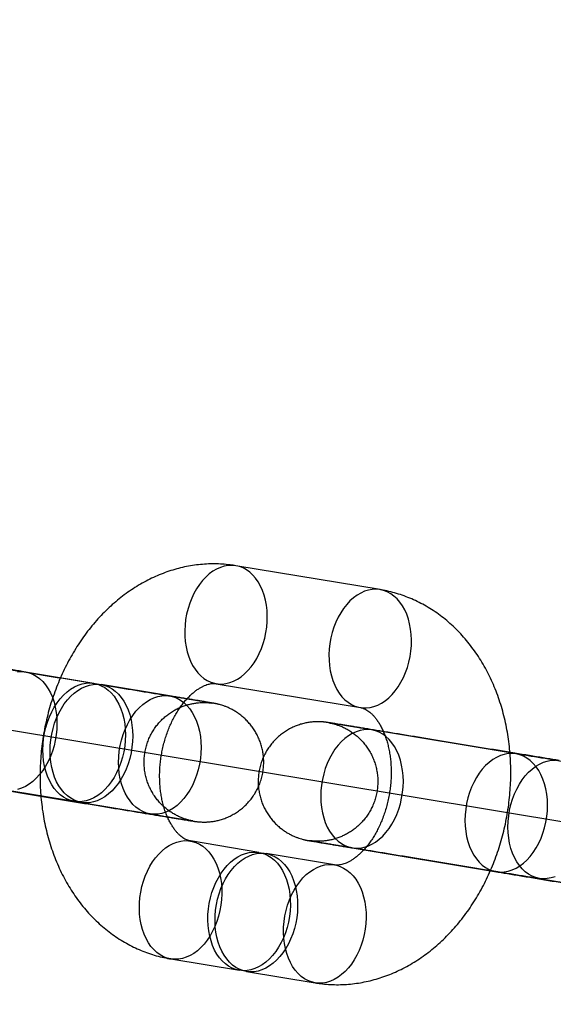
# Model space of a CAD drawing. Units: millimetres. Extents: x -1597 to 13450, y 510 to 47469.
# Drawn here: x 2738 to 2764, y 21213 to 21262 of the extents above; entities that cross this region are included whole.
import ezdxf

# ---------------------------------------------------------------- set-up
doc = ezdxf.new("R2010")
doc.units = ezdxf.units.MM

msp = doc.modelspace()

# ---------------------------------------------------------------- linework, layer by layer
at = {"color": 7, "linetype": 'Continuous'}
msp.add_line((3536.212, 21094.235), (2522.138, 21262.49), dxfattribs=at)
at = {"color": 7, "linetype": 'Continuous', "lineweight": 25}
for p, q in [((2755.607, 21233.89), (2748.373, 21235.09)), ((2741.259, 21229.186), (2737.823, 21229.756)), ((2747.391, 21229.171), (2754.625, 21227.971)), ((2745.056, 21228.556), (2741.62, 21229.126)), ((2762.43, 21225.651), (2755.196, 21226.851)), ((2736.841, 21223.837), (2740.277, 21223.267)), ((2740.638, 21223.207), (2744.074, 21222.637)), ((2749.533, 21220.706), (2746.097, 21221.277)), ((2754.214, 21220.932), (2761.448, 21219.732)), ((2753.33, 21220.076), (2749.894, 21220.646)), ((2763.605, 21219.397), (2767.041, 21218.826)), ((2745.115, 21215.357), (2748.551, 21214.787)), ((2748.912, 21214.727), (2752.348, 21214.157))]:
    msp.add_line(p, q, dxfattribs=at)
at = {"color": 7, "linetype": 'Continuous', "lineweight": 25, "flags": 128}
for points in [[(2748.37, 21235.091), (2748.179, 21235.109), (2747.986, 21235.1), (2747.792, 21235.066), (2747.599, 21235.006), (2747.408, 21234.92), (2747.221, 21234.81), (2747.04, 21234.676), (2746.867, 21234.521), (2746.702, 21234.344), (2746.548, 21234.147), (2746.405, 21233.933), (2746.276, 21233.703), (2746.16, 21233.459), (2746.06, 21233.204), (2745.976, 21232.939), (2745.908, 21232.667), (2745.858, 21232.39), (2745.826, 21232.111), (2745.812, 21231.833), (2745.816, 21231.556), (2745.838, 21231.285), (2745.878, 21231.022), (2745.935, 21230.768), (2746.01, 21230.526), (2746.101, 21230.298), (2746.208, 21230.086), (2746.33, 21229.892), (2746.465, 21229.718), (2746.613, 21229.565), (2746.772, 21229.435), (2746.94, 21229.328), (2747.117, 21229.246), (2747.301, 21229.189), (2747.489, 21229.158), (2747.682, 21229.154), (2747.875, 21229.175), (2748.069, 21229.223), (2748.262, 21229.295), (2748.451, 21229.393), (2748.635, 21229.515), (2748.812, 21229.66), (2748.981, 21229.827), (2749.141, 21230.014), (2749.29, 21230.219), (2749.426, 21230.441), (2749.548, 21230.679), (2749.656, 21230.928), (2749.749, 21231.189), (2749.825, 21231.458), (2749.883, 21231.732), (2749.925, 21232.01), (2749.948, 21232.29), (2749.953, 21232.567), (2749.94, 21232.841), (2749.909, 21233.109), (2749.86, 21233.368), (2749.794, 21233.616), (2749.711, 21233.852), (2749.612, 21234.072), (2749.497, 21234.275), (2749.369, 21234.459), (2749.227, 21234.623), (2749.074, 21234.764), (2748.91, 21234.883), (2748.737, 21234.977), (2748.556, 21235.047), (2748.37, 21235.091)], [(2755.604, 21233.891), (2755.413, 21233.908), (2755.22, 21233.9), (2755.026, 21233.866), (2754.832, 21233.805), (2754.641, 21233.72), (2754.455, 21233.61), (2754.274, 21233.476), (2754.1, 21233.32), (2753.936, 21233.143), (2753.781, 21232.947), (2753.639, 21232.733), (2753.509, 21232.503), (2753.394, 21232.259), (2753.294, 21232.004), (2753.209, 21231.739), (2753.142, 21231.467), (2753.092, 21231.19), (2753.06, 21230.911), (2753.045, 21230.632), (2753.049, 21230.356), (2753.071, 21230.085), (2753.111, 21229.821), (2753.169, 21229.567), (2753.244, 21229.325), (2753.335, 21229.098), (2753.442, 21228.886), (2753.563, 21228.692), (2753.699, 21228.518), (2753.846, 21228.365), (2754.005, 21228.235), (2754.174, 21228.128), (2754.351, 21228.046), (2754.534, 21227.989), (2754.723, 21227.958), (2754.915, 21227.954), (2755.109, 21227.975), (2755.303, 21228.022), (2755.495, 21228.095), (2755.684, 21228.193), (2755.868, 21228.315), (2756.046, 21228.46), (2756.215, 21228.627), (2756.375, 21228.813), (2756.523, 21229.019), (2756.659, 21229.241), (2756.782, 21229.478), (2756.89, 21229.728), (2756.982, 21229.989), (2757.058, 21230.257), (2757.117, 21230.532), (2757.158, 21230.81), (2757.182, 21231.089), (2757.187, 21231.367), (2757.174, 21231.641), (2757.143, 21231.909), (2757.094, 21232.168), (2757.028, 21232.416), (2756.944, 21232.651), (2756.845, 21232.871), (2756.731, 21233.074), (2756.602, 21233.259), (2756.461, 21233.422), (2756.307, 21233.564), (2756.143, 21233.683), (2755.971, 21233.777), (2755.79, 21233.847), (2755.604, 21233.891)], [(2737.43, 21229.766), (2737.626, 21229.775), (2737.82, 21229.757), (2738.009, 21229.712), (2738.192, 21229.641), (2738.367, 21229.544), (2738.533, 21229.423), (2738.688, 21229.277), (2738.831, 21229.109), (2738.96, 21228.92), (2739.074, 21228.712), (2739.173, 21228.487), (2739.255, 21228.246), (2739.319, 21227.992), (2739.366, 21227.727), (2739.394, 21227.454), (2739.403, 21227.175), (2739.394, 21226.892), (2739.366, 21226.609), (2739.319, 21226.327), (2739.255, 21226.05), (2739.173, 21225.779), (2739.075, 21225.518), (2738.96, 21225.268), (2738.831, 21225.032), (2738.689, 21224.812), (2738.534, 21224.61), (2738.368, 21224.427), (2738.193, 21224.267), (2738.01, 21224.129), (2737.821, 21224.015), (2737.627, 21223.926), (2737.431, 21223.864)], [(2740.28, 21223.267), (2740.091, 21223.311), (2739.908, 21223.382), (2739.732, 21223.479), (2739.567, 21223.601), (2739.412, 21223.747), (2739.269, 21223.915), (2739.14, 21224.103), (2739.025, 21224.312), (2738.927, 21224.537), (2738.845, 21224.778), (2738.78, 21225.032), (2738.734, 21225.297), (2738.706, 21225.57), (2738.696, 21225.849), (2738.706, 21226.131), (2738.734, 21226.415), (2738.78, 21226.696), (2738.844, 21226.974), (2738.926, 21227.245), (2739.025, 21227.506), (2739.139, 21227.756), (2739.268, 21227.992), (2739.411, 21228.212), (2739.566, 21228.414), (2739.732, 21228.596), (2739.907, 21228.757), (2740.09, 21228.895), (2740.279, 21229.009), (2740.472, 21229.097), (2740.669, 21229.16), (2740.866, 21229.196), (2741.062, 21229.205), (2741.256, 21229.187), (2741.445, 21229.142), (2741.628, 21229.071), (2741.803, 21228.974), (2741.969, 21228.852), (2742.124, 21228.707), (2742.266, 21228.539), (2742.396, 21228.35), (2742.51, 21228.142), (2742.609, 21227.916), (2742.691, 21227.676), (2742.755, 21227.422), (2742.802, 21227.157), (2742.83, 21226.884), (2742.839, 21226.605), (2742.83, 21226.322), (2742.802, 21226.039), (2742.755, 21225.757), (2742.691, 21225.48), (2742.609, 21225.209), (2742.511, 21224.948), (2742.396, 21224.698), (2742.267, 21224.462), (2742.125, 21224.242), (2741.97, 21224.04), (2741.804, 21223.857), (2741.629, 21223.697), (2741.446, 21223.559), (2741.257, 21223.445), (2741.063, 21223.356), (2740.867, 21223.294), (2740.67, 21223.258), (2740.473, 21223.249), (2740.28, 21223.267)], [(2740.642, 21223.207), (2740.452, 21223.251), (2740.269, 21223.322), (2740.094, 21223.419), (2739.928, 21223.541), (2739.773, 21223.687), (2739.631, 21223.855), (2739.501, 21224.043), (2739.387, 21224.252), (2739.288, 21224.477), (2739.207, 21224.718), (2739.142, 21224.972), (2739.095, 21225.237), (2739.067, 21225.51), (2739.058, 21225.789), (2739.067, 21226.071), (2739.095, 21226.355), (2739.142, 21226.636), (2739.206, 21226.914), (2739.288, 21227.185), (2739.387, 21227.446), (2739.501, 21227.696), (2739.63, 21227.932), (2739.772, 21228.152), (2739.927, 21228.354), (2740.093, 21228.536), (2740.268, 21228.697), (2740.451, 21228.835), (2740.641, 21228.949), (2740.834, 21229.037), (2741.03, 21229.1), (2741.227, 21229.136), (2741.424, 21229.145), (2741.617, 21229.127), (2741.806, 21229.082), (2741.989, 21229.011), (2742.165, 21228.914), (2742.33, 21228.792), (2742.485, 21228.647), (2742.628, 21228.479), (2742.757, 21228.29), (2742.872, 21228.082), (2742.97, 21227.856), (2743.052, 21227.616), (2743.117, 21227.362), (2743.163, 21227.097), (2743.191, 21226.824), (2743.201, 21226.545), (2743.191, 21226.262), (2743.163, 21225.979), (2743.117, 21225.697), (2743.053, 21225.42), (2742.971, 21225.149), (2742.872, 21224.888), (2742.758, 21224.638), (2742.629, 21224.402), (2742.486, 21224.182), (2742.331, 21223.98), (2742.166, 21223.797), (2741.99, 21223.637), (2741.807, 21223.499), (2741.618, 21223.385), (2741.425, 21223.296), (2741.228, 21223.234), (2741.031, 21223.198), (2740.835, 21223.189), (2740.642, 21223.207)], [(2744.078, 21222.637), (2743.888, 21222.681), (2743.705, 21222.752), (2743.53, 21222.849), (2743.364, 21222.971), (2743.209, 21223.116), (2743.067, 21223.284), (2742.937, 21223.473), (2742.823, 21223.682), (2742.724, 21223.907), (2742.643, 21224.148), (2742.578, 21224.402), (2742.531, 21224.666), (2742.503, 21224.94), (2742.494, 21225.219), (2742.503, 21225.501), (2742.531, 21225.785), (2742.578, 21226.066), (2742.642, 21226.344), (2742.724, 21226.614), (2742.822, 21226.876), (2742.937, 21227.126), (2743.066, 21227.362), (2743.208, 21227.582), (2743.363, 21227.784), (2743.529, 21227.966), (2743.704, 21228.127), (2743.887, 21228.265), (2744.076, 21228.379), (2744.27, 21228.467), (2744.466, 21228.53), (2744.663, 21228.566), (2744.86, 21228.575), (2745.053, 21228.557), (2745.242, 21228.512), (2745.425, 21228.441), (2745.601, 21228.344), (2745.766, 21228.222), (2745.921, 21228.077), (2746.064, 21227.909), (2746.193, 21227.72), (2746.308, 21227.512), (2746.406, 21227.286), (2746.488, 21227.046), (2746.553, 21226.792), (2746.599, 21226.527), (2746.627, 21226.254), (2746.637, 21225.975), (2746.627, 21225.692), (2746.599, 21225.409), (2746.553, 21225.127), (2746.489, 21224.85), (2746.407, 21224.579), (2746.308, 21224.317), (2746.194, 21224.068), (2746.065, 21223.832), (2745.922, 21223.612), (2745.767, 21223.409), (2745.602, 21223.227), (2745.426, 21223.066), (2745.243, 21222.929), (2745.054, 21222.815), (2744.861, 21222.726), (2744.664, 21222.664), (2744.467, 21222.628), (2744.271, 21222.619), (2744.078, 21222.637)], [(2754.217, 21220.932), (2754.411, 21220.914), (2754.607, 21220.923), (2754.804, 21220.959), (2755.001, 21221.021), (2755.194, 21221.11), (2755.383, 21221.223), (2755.566, 21221.361), (2755.742, 21221.522), (2755.907, 21221.704), (2756.062, 21221.906), (2756.205, 21222.126), (2756.334, 21222.363), (2756.448, 21222.612), (2756.547, 21222.874), (2756.629, 21223.145), (2756.693, 21223.422), (2756.739, 21223.704), (2756.767, 21223.987), (2756.777, 21224.27), (2756.767, 21224.549), (2756.739, 21224.822), (2756.693, 21225.087), (2756.628, 21225.34), (2756.546, 21225.581), (2756.448, 21225.807), (2756.333, 21226.015), (2756.204, 21226.204), (2756.061, 21226.372), (2755.906, 21226.517), (2755.741, 21226.639), (2755.565, 21226.736), (2755.382, 21226.807), (2755.193, 21226.852), (2755, 21226.87), (2754.803, 21226.86), (2754.606, 21226.825), (2754.41, 21226.762), (2754.216, 21226.673), (2754.027, 21226.56), (2753.844, 21226.422), (2753.669, 21226.261), (2753.503, 21226.079), (2753.348, 21225.877), (2753.206, 21225.657), (2753.077, 21225.421), (2752.962, 21225.171), (2752.864, 21224.909), (2752.782, 21224.639), (2752.718, 21224.361), (2752.671, 21224.08), (2752.643, 21223.796), (2752.634, 21223.514), (2752.643, 21223.235), (2752.671, 21222.961), (2752.718, 21222.697), (2752.783, 21222.443), (2752.864, 21222.202), (2752.963, 21221.976), (2753.077, 21221.768), (2753.207, 21221.579), (2753.349, 21221.411), (2753.504, 21221.266), (2753.67, 21221.144), (2753.845, 21221.047), (2754.028, 21220.976), (2754.217, 21220.932)], [(2761.451, 21219.731), (2761.645, 21219.713), (2761.841, 21219.723), (2762.038, 21219.758), (2762.234, 21219.821), (2762.428, 21219.91), (2762.617, 21220.023), (2762.8, 21220.161), (2762.975, 21220.322), (2763.141, 21220.504), (2763.296, 21220.706), (2763.438, 21220.926), (2763.568, 21221.162), (2763.682, 21221.412), (2763.78, 21221.674), (2763.862, 21221.944), (2763.927, 21222.222), (2763.973, 21222.503), (2764.001, 21222.787), (2764.01, 21223.069), (2764.001, 21223.348), (2763.973, 21223.622), (2763.926, 21223.886), (2763.862, 21224.14), (2763.78, 21224.381), (2763.681, 21224.607), (2763.567, 21224.815), (2763.438, 21225.004), (2763.295, 21225.172), (2763.14, 21225.317), (2762.974, 21225.439), (2762.799, 21225.536), (2762.616, 21225.607), (2762.427, 21225.651), (2762.233, 21225.669), (2762.037, 21225.66), (2761.84, 21225.624), (2761.644, 21225.562), (2761.45, 21225.473), (2761.261, 21225.36), (2761.078, 21225.222), (2760.903, 21225.061), (2760.737, 21224.879), (2760.582, 21224.677), (2760.439, 21224.456), (2760.31, 21224.22), (2760.196, 21223.971), (2760.098, 21223.709), (2760.016, 21223.438), (2759.951, 21223.161), (2759.905, 21222.879), (2759.877, 21222.596), (2759.868, 21222.313), (2759.877, 21222.034), (2759.905, 21221.761), (2759.952, 21221.496), (2760.016, 21221.243), (2760.098, 21221.002), (2760.197, 21220.776), (2760.311, 21220.568), (2760.44, 21220.379), (2760.583, 21220.211), (2760.738, 21220.066), (2760.904, 21219.944), (2761.079, 21219.847), (2761.262, 21219.776), (2761.451, 21219.731)], [(2763.608, 21219.396), (2763.419, 21219.441), (2763.236, 21219.512), (2763.061, 21219.609), (2762.895, 21219.73), (2762.74, 21219.876), (2762.597, 21220.044), (2762.468, 21220.233), (2762.354, 21220.441), (2762.255, 21220.666), (2762.173, 21220.907), (2762.109, 21221.161), (2762.062, 21221.426), (2762.034, 21221.699), (2762.025, 21221.978), (2762.034, 21222.261), (2762.062, 21222.544), (2762.108, 21222.826), (2762.173, 21223.103), (2762.255, 21223.374), (2762.353, 21223.635), (2762.468, 21223.885), (2762.597, 21224.121), (2762.739, 21224.341), (2762.894, 21224.543), (2763.06, 21224.726), (2763.235, 21224.886), (2763.418, 21225.024), (2763.607, 21225.138), (2763.801, 21225.226), (2763.997, 21225.289), (2764.194, 21225.325), (2764.39, 21225.334)], [(2745.118, 21215.357), (2744.932, 21215.401), (2744.751, 21215.47), (2744.578, 21215.565), (2744.414, 21215.683), (2744.261, 21215.825), (2744.119, 21215.989), (2743.991, 21216.173), (2743.876, 21216.376), (2743.777, 21216.596), (2743.694, 21216.831), (2743.628, 21217.08), (2743.579, 21217.339), (2743.548, 21217.606), (2743.535, 21217.88), (2743.54, 21218.158), (2743.563, 21218.437), (2743.605, 21218.716), (2743.663, 21218.99), (2743.739, 21219.259), (2743.832, 21219.519), (2743.94, 21219.769), (2744.062, 21220.006), (2744.198, 21220.229), (2744.347, 21220.434), (2744.506, 21220.621), (2744.676, 21220.788), (2744.853, 21220.932), (2745.037, 21221.054), (2745.226, 21221.152), (2745.419, 21221.225), (2745.613, 21221.273), (2745.806, 21221.294), (2745.999, 21221.289), (2746.187, 21221.258), (2746.371, 21221.202), (2746.548, 21221.12), (2746.716, 21221.013), (2746.875, 21220.883), (2747.023, 21220.73), (2747.158, 21220.556), (2747.28, 21220.362), (2747.387, 21220.15), (2747.478, 21219.922), (2747.553, 21219.68), (2747.61, 21219.426), (2747.65, 21219.162), (2747.672, 21218.891), (2747.676, 21218.615), (2747.662, 21218.336), (2747.63, 21218.057), (2747.58, 21217.781), (2747.512, 21217.509), (2747.428, 21217.244), (2747.328, 21216.988), (2747.212, 21216.745), (2747.083, 21216.515), (2746.94, 21216.301), (2746.786, 21216.104), (2746.621, 21215.927), (2746.448, 21215.771), (2746.267, 21215.638), (2746.08, 21215.528), (2745.889, 21215.442), (2745.696, 21215.382), (2745.502, 21215.348), (2745.309, 21215.339), (2745.118, 21215.357)], [(2748.554, 21214.787), (2748.367, 21214.831), (2748.187, 21214.9), (2748.014, 21214.995), (2747.85, 21215.113), (2747.697, 21215.255), (2747.555, 21215.419), (2747.427, 21215.603), (2747.312, 21215.806), (2747.213, 21216.026), (2747.13, 21216.261), (2747.064, 21216.509), (2747.015, 21216.769), (2746.984, 21217.036), (2746.971, 21217.31), (2746.976, 21217.588), (2746.999, 21217.867), (2747.041, 21218.145), (2747.099, 21218.42), (2747.175, 21218.689), (2747.268, 21218.949), (2747.376, 21219.199), (2747.498, 21219.436), (2747.634, 21219.658), (2747.783, 21219.864), (2747.942, 21220.051), (2748.112, 21220.217), (2748.289, 21220.362), (2748.473, 21220.484), (2748.662, 21220.582), (2748.855, 21220.655), (2749.049, 21220.702), (2749.242, 21220.724), (2749.435, 21220.719), (2749.623, 21220.688), (2749.807, 21220.632), (2749.984, 21220.55), (2750.152, 21220.443), (2750.311, 21220.312), (2750.459, 21220.16), (2750.594, 21219.985), (2750.716, 21219.792), (2750.823, 21219.58), (2750.914, 21219.352), (2750.989, 21219.11), (2751.046, 21218.856), (2751.086, 21218.592), (2751.108, 21218.321), (2751.112, 21218.045), (2751.098, 21217.766), (2751.066, 21217.487), (2751.016, 21217.211), (2750.948, 21216.939), (2750.864, 21216.674), (2750.764, 21216.418), (2750.648, 21216.175), (2750.519, 21215.945), (2750.376, 21215.73), (2750.222, 21215.534), (2750.057, 21215.357), (2749.884, 21215.201), (2749.703, 21215.068), (2749.516, 21214.958), (2749.325, 21214.872), (2749.132, 21214.812), (2748.938, 21214.777), (2748.745, 21214.769), (2748.554, 21214.787)], [(2748.916, 21214.727), (2748.729, 21214.771), (2748.549, 21214.84), (2748.376, 21214.935), (2748.212, 21215.053), (2748.058, 21215.195), (2747.917, 21215.359), (2747.788, 21215.543), (2747.674, 21215.746), (2747.575, 21215.966), (2747.492, 21216.201), (2747.425, 21216.449), (2747.376, 21216.709), (2747.345, 21216.976), (2747.332, 21217.25), (2747.338, 21217.528), (2747.361, 21217.807), (2747.402, 21218.085), (2747.461, 21218.36), (2747.537, 21218.629), (2747.629, 21218.889), (2747.737, 21219.139), (2747.86, 21219.376), (2747.996, 21219.598), (2748.145, 21219.804), (2748.304, 21219.991), (2748.473, 21220.157), (2748.651, 21220.302), (2748.835, 21220.424), (2749.024, 21220.522), (2749.216, 21220.595), (2749.41, 21220.642), (2749.604, 21220.664), (2749.796, 21220.659), (2749.985, 21220.628), (2750.169, 21220.572), (2750.346, 21220.49), (2750.514, 21220.383), (2750.673, 21220.252), (2750.821, 21220.1), (2750.956, 21219.925), (2751.077, 21219.732), (2751.184, 21219.52), (2751.276, 21219.292), (2751.35, 21219.05), (2751.408, 21218.796), (2751.448, 21218.532), (2751.47, 21218.261), (2751.474, 21217.985), (2751.46, 21217.706), (2751.427, 21217.427), (2751.377, 21217.151), (2751.31, 21216.879), (2751.226, 21216.614), (2751.125, 21216.358), (2751.01, 21216.114), (2750.88, 21215.885), (2750.738, 21215.67), (2750.584, 21215.474), (2750.419, 21215.297), (2750.246, 21215.141), (2750.065, 21215.008), (2749.878, 21214.898), (2749.687, 21214.812), (2749.494, 21214.752), (2749.299, 21214.717), (2749.106, 21214.709), (2748.916, 21214.727)], [(2752.351, 21214.157), (2752.165, 21214.201), (2751.985, 21214.27), (2751.812, 21214.365), (2751.648, 21214.483), (2751.494, 21214.625), (2751.353, 21214.789), (2751.224, 21214.973), (2751.11, 21215.176), (2751.011, 21215.396), (2750.928, 21215.631), (2750.861, 21215.879), (2750.812, 21216.138), (2750.781, 21216.406), (2750.768, 21216.68), (2750.774, 21216.958), (2750.797, 21217.237), (2750.838, 21217.515), (2750.897, 21217.79), (2750.973, 21218.059), (2751.065, 21218.319), (2751.173, 21218.569), (2751.296, 21218.806), (2751.432, 21219.028), (2751.581, 21219.234), (2751.74, 21219.421), (2751.909, 21219.587), (2752.087, 21219.732), (2752.271, 21219.854), (2752.46, 21219.952), (2752.652, 21220.025), (2752.846, 21220.072), (2753.04, 21220.094), (2753.232, 21220.089), (2753.421, 21220.058), (2753.605, 21220.002), (2753.781, 21219.919), (2753.95, 21219.813), (2754.109, 21219.682), (2754.257, 21219.529), (2754.392, 21219.355), (2754.513, 21219.162), (2754.62, 21218.95), (2754.712, 21218.722), (2754.786, 21218.48), (2754.844, 21218.226), (2754.884, 21217.962), (2754.906, 21217.691), (2754.91, 21217.415), (2754.896, 21217.136), (2754.863, 21216.857), (2754.813, 21216.58), (2754.746, 21216.308), (2754.661, 21216.044), (2754.561, 21215.788), (2754.446, 21215.544), (2754.316, 21215.314), (2754.174, 21215.1), (2754.02, 21214.904), (2753.855, 21214.727), (2753.682, 21214.571), (2753.501, 21214.438), (2753.314, 21214.328), (2753.123, 21214.242), (2752.93, 21214.182), (2752.735, 21214.147), (2752.542, 21214.139), (2752.351, 21214.157)], [(2764.391, 21219.486), (2764.195, 21219.423), (2763.998, 21219.387), (2763.802, 21219.378), (2763.608, 21219.396)]]:
    msp.add_lwpolyline(points, dxfattribs=at)
at = {"color": 7, "linetype": 'Continuous', "lineweight": 25}
for points, knots in [([(2748.373, 21235.09), (2748.281, 21235.104), (2748.056, 21235.139), (2747.698, 21235.171), (2747.299, 21235.185), (2746.899, 21235.176), (2746.5, 21235.143), (2746.101, 21235.087), (2745.704, 21235.008), (2745.309, 21234.906), (2744.918, 21234.781), (2744.532, 21234.633), (2744.15, 21234.463), (2743.774, 21234.27), (2743.404, 21234.056), (2743.043, 21233.82), (2742.69, 21233.563), (2742.346, 21233.285), (2742.013, 21232.988), (2741.691, 21232.671), (2741.381, 21232.336), (2741.084, 21231.983), (2740.8, 21231.614), (2740.532, 21231.229), (2740.278, 21230.829), (2740.04, 21230.417), (2739.818, 21229.991), (2739.613, 21229.555), (2739.424, 21229.108), (2739.254, 21228.652), (2739.101, 21228.189), (2738.967, 21227.718), (2738.851, 21227.242), (2738.753, 21226.76), (2738.675, 21226.275), (2738.615, 21225.787), (2738.575, 21225.298), (2738.554, 21224.808), (2738.553, 21224.319), (2738.571, 21223.831), (2738.609, 21223.346), (2738.666, 21222.865), (2738.744, 21222.389), (2738.841, 21221.919), (2738.957, 21221.456), (2739.093, 21221.001), (2739.249, 21220.557), (2739.423, 21220.123), (2739.617, 21219.702), (2739.828, 21219.294), (2740.057, 21218.901), (2740.304, 21218.524), (2740.567, 21218.164), (2740.845, 21217.821), (2741.138, 21217.498), (2741.445, 21217.194), (2741.765, 21216.911), (2742.097, 21216.649), (2742.44, 21216.409), (2742.792, 21216.191), (2743.154, 21215.995), (2743.524, 21215.822), (2743.9, 21215.673), (2744.283, 21215.546), (2744.664, 21215.444), (2744.942, 21215.387), (2745.091, 21215.362), (2745.115, 21215.357)], [0, 0, 0, 0, 0.0103952, 0.025129, 0.039859, 0.0545997, 0.0693658, 0.0841716, 0.0990305, 0.1139548, 0.1289555, 0.1440417, 0.1592208, 0.1744976, 0.1898746, 0.2053518, 0.2209267, 0.2365942, 0.2523474, 0.2681777, 0.2840753, 0.30003, 0.3160316, 0.3320702, 0.348137, 0.3642243, 0.3803256, 0.3964357, 0.4125501, 0.4286665, 0.444784, 0.4609023, 0.477022, 0.4931442, 0.5092705, 0.5254025, 0.5415415, 0.5576893, 0.5738473, 0.5900167, 0.606198, 0.6223912, 0.638595, 0.6548071, 0.6710224, 0.6872355, 0.7034391, 0.7196246, 0.7357818, 0.7518993, 0.7679651, 0.7839669, 0.7998926, 0.8157314, 0.8314738, 0.8471129, 0.8626441, 0.8780654, 0.8933781, 0.9085856, 0.9236944, 0.9387127, 0.9536509, 0.9685208, 0.9833353, 0.9973032, 1, 1, 1, 1]), ([(2752.348, 21214.157), (2752.441, 21214.143), (2752.665, 21214.109), (2753.024, 21214.076), (2753.423, 21214.062), (2753.822, 21214.072), (2754.222, 21214.105), (2754.621, 21214.161), (2755.018, 21214.24), (2755.412, 21214.342), (2755.803, 21214.467), (2756.19, 21214.615), (2756.572, 21214.785), (2756.948, 21214.977), (2757.317, 21215.192), (2757.679, 21215.428), (2758.032, 21215.685), (2758.375, 21215.962), (2758.709, 21216.26), (2759.031, 21216.577), (2759.341, 21216.912), (2759.638, 21217.265), (2759.921, 21217.634), (2760.19, 21218.019), (2760.444, 21218.418), (2760.682, 21218.831), (2760.904, 21219.256), (2761.109, 21219.693), (2761.297, 21220.139), (2761.468, 21220.595), (2761.62, 21221.059), (2761.755, 21221.529), (2761.871, 21222.006), (2761.968, 21222.487), (2762.047, 21222.972), (2762.106, 21223.46), (2762.147, 21223.949), (2762.168, 21224.439), (2762.169, 21224.929), (2762.151, 21225.416), (2762.113, 21225.901), (2762.055, 21226.383), (2761.978, 21226.859), (2761.881, 21227.329), (2761.764, 21227.792), (2761.628, 21228.246), (2761.473, 21228.691), (2761.298, 21229.124), (2761.105, 21229.545), (2760.893, 21229.953), (2760.664, 21230.346), (2760.418, 21230.724), (2760.155, 21231.084), (2759.877, 21231.426), (2759.584, 21231.75), (2759.277, 21232.053), (2758.957, 21232.336), (2758.625, 21232.598), (2758.282, 21232.838), (2757.929, 21233.057), (2757.568, 21233.252), (2757.198, 21233.425), (2756.821, 21233.575), (2756.438, 21233.702), (2756.057, 21233.803), (2755.779, 21233.861), (2755.631, 21233.886), (2755.607, 21233.89)], [0, 0, 0, 0, 0.010395, 0.025129, 0.039859, 0.0546, 0.069366, 0.084172, 0.09903, 0.113955, 0.128955, 0.144042, 0.159221, 0.174498, 0.189875, 0.205352, 0.220927, 0.236594, 0.252347, 0.268178, 0.284075, 0.30003, 0.316032, 0.33207, 0.348137, 0.364224, 0.380326, 0.396436, 0.41255, 0.428667, 0.444784, 0.460902, 0.477022, 0.493144, 0.50927, 0.525403, 0.541542, 0.557689, 0.573847, 0.590017, 0.606198, 0.622391, 0.638595, 0.654807, 0.671022, 0.687236, 0.703439, 0.719625, 0.735782, 0.751899, 0.767965, 0.783967, 0.799893, 0.815731, 0.831474, 0.847113, 0.862644, 0.878065, 0.893378, 0.908586, 0.923694, 0.938713, 0.953651, 0.968521, 0.983335, 0.997303, 1, 1, 1, 1]), ([(2737.823, 21229.756), (2737.77, 21229.765), (2737.618, 21229.79), (2737.355, 21229.834), (2737.028, 21229.888), (2736.688, 21229.944), (2736.336, 21230.003), (2735.973, 21230.063), (2735.6, 21230.124), (2735.219, 21230.187), (2734.83, 21230.252), (2734.436, 21230.317), (2734.038, 21230.382), (2733.636, 21230.449), (2733.232, 21230.515), (2732.828, 21230.582), (2732.425, 21230.648), (2732.025, 21230.714), (2731.628, 21230.779), (2731.237, 21230.844), (2730.851, 21230.907), (2730.474, 21230.969), (2730.105, 21231.03), (2729.747, 21231.088), (2729.401, 21231.145), (2729.067, 21231.2), (2728.746, 21231.253), (2728.441, 21231.303), (2728.152, 21231.35), (2727.879, 21231.394), (2727.625, 21231.436), (2727.389, 21231.475), (2727.172, 21231.51), (2726.975, 21231.542), (2726.8, 21231.57), (2726.645, 21231.595), (2726.512, 21231.617), (2726.4, 21231.635), (2726.309, 21231.649), (2726.247, 21231.659), (2726.204, 21231.666), (2726.173, 21231.67), (2726.14, 21231.675), (2726.103, 21231.68), (2726.06, 21231.685), (2725.999, 21231.691), (2725.916, 21231.697), (2725.798, 21231.703), (2725.647, 21231.703), (2725.466, 21231.693), (2725.271, 21231.669), (2725.064, 21231.63), (2724.852, 21231.573), (2724.633, 21231.497), (2724.415, 21231.401), (2724.201, 21231.286), (2723.995, 21231.152), (2723.798, 21231), (2723.614, 21230.832), (2723.444, 21230.647), (2723.289, 21230.449), (2723.151, 21230.237), (2723.031, 21230.015), (2722.926, 21229.775), (2722.842, 21229.52), (2722.779, 21229.254), (2722.742, 21228.987), (2722.729, 21228.722), (2722.738, 21228.462), (2722.77, 21228.207), (2722.822, 21227.959), (2722.894, 21227.721), (2722.984, 21227.493), (2723.089, 21227.276), (2723.21, 21227.072), (2723.344, 21226.882), (2723.489, 21226.707), (2723.643, 21226.546), (2723.803, 21226.401), (2723.969, 21226.272), (2724.137, 21226.159), (2724.305, 21226.062), (2724.469, 21225.979), (2724.626, 21225.912), (2724.768, 21225.861), (2724.887, 21225.823), (2724.98, 21225.798), (2725.047, 21225.782), (2725.096, 21225.771), (2725.133, 21225.763), (2725.162, 21225.757), (2725.187, 21225.752), (2725.212, 21225.747), (2725.244, 21225.742), (2725.29, 21225.734), (2725.361, 21225.722), (2725.457, 21225.705), (2725.576, 21225.685), (2725.718, 21225.661), (2725.881, 21225.634), (2726.065, 21225.603), (2726.269, 21225.569), (2726.493, 21225.532), (2726.736, 21225.491), (2726.997, 21225.448), (2727.237, 21225.408), (2727.392, 21225.382), (2727.45, 21225.373)], [0, 0, 0, 0, 0.006966, 0.020212, 0.033458, 0.046702, 0.059945, 0.073187, 0.086428, 0.099669, 0.112909, 0.126149, 0.139388, 0.152627, 0.165866, 0.179105, 0.192344, 0.205583, 0.218822, 0.232061, 0.245301, 0.258541, 0.271782, 0.285023, 0.298265, 0.311508, 0.324752, 0.337998, 0.351246, 0.364496, 0.37775, 0.391009, 0.404275, 0.417551, 0.430841, 0.444154, 0.457507, 0.470931, 0.484504, 0.49846, 0.506955, 0.513429, 0.51724, 0.519433, 0.521569, 0.523702, 0.526364, 0.530146, 0.535274, 0.541097, 0.547749, 0.554356, 0.561542, 0.569052, 0.576779, 0.584648, 0.592614, 0.600648, 0.608729, 0.616847, 0.62499, 0.633154, 0.641333, 0.649524, 0.658508, 0.667354, 0.676052, 0.684611, 0.693039, 0.701339, 0.709514, 0.717564, 0.725488, 0.733282, 0.740939, 0.748454, 0.755815, 0.763008, 0.770017, 0.776819, 0.783385, 0.789677, 0.795643, 0.801202, 0.806206, 0.810365, 0.813448, 0.815732, 0.817643, 0.819543, 0.821703, 0.824448, 0.828306, 0.834263, 0.845293, 0.858815, 0.871839, 0.885608, 0.899109, 0.912496, 0.925828, 0.939128, 0.95241, 0.96568, 0.978941, 0.992197, 1, 1, 1, 1]), ([(2744.074, 21222.637), (2744.126, 21222.629), (2744.275, 21222.604), (2744.508, 21222.565), (2744.769, 21222.522), (2745.012, 21222.481), (2745.234, 21222.444), (2745.437, 21222.41), (2745.619, 21222.38), (2745.779, 21222.353), (2745.916, 21222.33), (2746.031, 21222.311), (2746.121, 21222.296), (2746.181, 21222.285), (2746.213, 21222.28), (2746.223, 21222.278), (2746.219, 21222.279), (2746.207, 21222.281), (2746.188, 21222.285), (2746.159, 21222.29), (2746.116, 21222.299), (2746.056, 21222.313), (2745.972, 21222.335), (2745.855, 21222.37), (2745.708, 21222.421), (2745.537, 21222.491), (2745.357, 21222.58), (2745.173, 21222.686), (2744.99, 21222.811), (2744.808, 21222.956), (2744.634, 21223.12), (2744.47, 21223.3), (2744.32, 21223.495), (2744.185, 21223.704), (2744.067, 21223.925), (2743.968, 21224.156), (2743.888, 21224.395), (2743.828, 21224.64), (2743.788, 21224.9), (2743.77, 21225.17), (2743.778, 21225.447), (2743.81, 21225.718), (2743.866, 21225.98), (2743.944, 21226.232), (2744.041, 21226.473), (2744.157, 21226.701), (2744.29, 21226.915), (2744.438, 21227.114), (2744.599, 21227.298), (2744.772, 21227.465), (2744.953, 21227.615), (2745.143, 21227.748), (2745.337, 21227.863), (2745.535, 21227.962), (2745.734, 21228.043), (2745.932, 21228.108), (2746.126, 21228.158), (2746.315, 21228.193), (2746.494, 21228.215), (2746.66, 21228.226), (2746.805, 21228.227), (2746.923, 21228.223), (2747.01, 21228.218), (2747.073, 21228.212), (2747.117, 21228.207), (2747.149, 21228.203), (2747.172, 21228.2), (2747.188, 21228.198), (2747.197, 21228.196), (2747.196, 21228.196), (2747.182, 21228.199), (2747.148, 21228.204), (2747.09, 21228.213), (2747.006, 21228.227), (2746.896, 21228.244), (2746.762, 21228.266), (2746.604, 21228.292), (2746.425, 21228.321), (2746.224, 21228.353), (2746.003, 21228.389), (2745.762, 21228.429), (2745.503, 21228.471), (2745.225, 21228.516), (2744.932, 21228.564), (2744.622, 21228.615), (2744.298, 21228.668), (2743.96, 21228.724), (2743.61, 21228.781), (2743.249, 21228.84), (2742.878, 21228.901), (2742.498, 21228.964), (2742.111, 21229.027), (2741.718, 21229.092), (2741.32, 21229.158), (2740.919, 21229.224), (2740.516, 21229.29), (2740.113, 21229.357), (2739.71, 21229.423), (2739.31, 21229.489), (2738.913, 21229.554), (2738.521, 21229.619), (2738.135, 21229.683), (2737.757, 21229.745), (2737.388, 21229.806), (2737.029, 21229.866), (2736.682, 21229.923), (2736.347, 21229.979), (2736.031, 21230.031), (2735.807, 21230.068), (2735.69, 21230.088), (2735.666, 21230.092)], [0, 0, 0, 0, 0.006971, 0.020213, 0.033454, 0.046689, 0.059918, 0.073138, 0.086344, 0.099528, 0.112678, 0.125766, 0.138735, 0.151449, 0.161258, 0.168266, 0.172794, 0.176031, 0.178554, 0.180694, 0.182721, 0.184845, 0.1876, 0.191572, 0.196823, 0.20286, 0.209564, 0.216287, 0.223548, 0.231115, 0.238885, 0.246789, 0.254785, 0.262845, 0.270951, 0.279091, 0.287256, 0.295441, 0.30364, 0.312767, 0.321755, 0.330584, 0.339266, 0.347811, 0.356226, 0.364514, 0.372676, 0.380714, 0.388623, 0.396401, 0.404042, 0.411536, 0.418873, 0.426039, 0.433015, 0.439776, 0.446293, 0.452524, 0.458411, 0.463861, 0.468696, 0.472591, 0.475419, 0.477541, 0.479363, 0.481226, 0.483366, 0.486092, 0.489801, 0.494987, 0.502159, 0.511525, 0.522682, 0.534901, 0.547636, 0.56061, 0.5737, 0.586851, 0.600037, 0.613245, 0.626466, 0.639696, 0.652932, 0.666174, 0.679418, 0.692665, 0.705914, 0.719164, 0.732416, 0.745668, 0.758922, 0.772175, 0.785429, 0.798684, 0.811939, 0.825194, 0.838449, 0.851704, 0.864958, 0.878213, 0.891468, 0.904722, 0.917976, 0.931229, 0.944482, 0.957734, 0.970984, 0.984234, 0.996784, 1, 1, 1, 1]), ([(2746.097, 21221.277), (2746.086, 21221.278), (2746.041, 21221.286), (2745.967, 21221.307), (2745.87, 21221.348), (2745.775, 21221.4), (2745.679, 21221.465), (2745.579, 21221.547), (2745.474, 21221.648), (2745.366, 21221.769), (2745.26, 21221.909), (2745.157, 21222.066), (2745.057, 21222.241), (2744.964, 21222.434), (2744.876, 21222.643), (2744.797, 21222.868), (2744.728, 21223.107), (2744.668, 21223.36), (2744.62, 21223.625), (2744.584, 21223.9), (2744.561, 21224.184), (2744.552, 21224.475), (2744.556, 21224.771), (2744.575, 21225.07), (2744.608, 21225.37), (2744.654, 21225.67), (2744.715, 21225.966), (2744.788, 21226.257), (2744.874, 21226.542), (2744.972, 21226.818), (2745.081, 21227.084), (2745.2, 21227.338), (2745.328, 21227.578), (2745.462, 21227.804), (2745.603, 21228.013), (2745.748, 21228.206), (2745.895, 21228.381), (2746.044, 21228.538), (2746.192, 21228.677), (2746.338, 21228.797), (2746.48, 21228.899), (2746.616, 21228.984), (2746.747, 21229.052), (2746.87, 21229.104), (2746.985, 21229.142), (2747.094, 21229.167), (2747.196, 21229.181), (2747.295, 21229.183), (2747.358, 21229.175), (2747.391, 21229.171)], [0, 0, 0, 0, 0.009935, 0.042787, 0.070341, 0.095038, 0.117841, 0.139352, 0.162028, 0.183697, 0.20468, 0.225214, 0.245459, 0.265528, 0.2855, 0.305431, 0.32536, 0.345303, 0.365281, 0.385304, 0.405374, 0.425491, 0.44565, 0.465843, 0.48606, 0.50629, 0.526521, 0.546737, 0.566926, 0.587077, 0.607182, 0.627234, 0.64723, 0.667171, 0.687062, 0.706916, 0.726756, 0.746606, 0.766502, 0.786502, 0.806681, 0.82714, 0.848016, 0.86949, 0.891817, 0.915361, 0.940676, 0.968679, 1, 1, 1, 1]), ([(2734.684, 21224.173), (2734.736, 21224.164), (2734.888, 21224.139), (2735.151, 21224.095), (2735.478, 21224.041), (2735.818, 21223.985), (2736.17, 21223.926), (2736.533, 21223.866), (2736.906, 21223.805), (2737.288, 21223.742), (2737.676, 21223.677), (2738.07, 21223.612), (2738.469, 21223.547), (2738.871, 21223.48), (2739.274, 21223.414), (2739.678, 21223.347), (2740.081, 21223.281), (2740.481, 21223.215), (2740.878, 21223.15), (2741.27, 21223.085), (2741.655, 21223.022), (2742.032, 21222.96), (2742.401, 21222.899), (2742.759, 21222.841), (2743.106, 21222.784), (2743.44, 21222.729), (2743.76, 21222.676), (2744.065, 21222.626), (2744.354, 21222.579), (2744.627, 21222.535), (2744.882, 21222.493), (2745.118, 21222.454), (2745.334, 21222.419), (2745.531, 21222.387), (2745.707, 21222.359), (2745.861, 21222.334), (2745.995, 21222.312), (2746.106, 21222.294), (2746.198, 21222.28), (2746.259, 21222.27), (2746.302, 21222.263), (2746.333, 21222.259), (2746.366, 21222.254), (2746.403, 21222.249), (2746.446, 21222.244), (2746.507, 21222.238), (2746.59, 21222.232), (2746.708, 21222.226), (2746.859, 21222.226), (2747.04, 21222.236), (2747.235, 21222.26), (2747.442, 21222.299), (2747.654, 21222.356), (2747.873, 21222.432), (2748.091, 21222.528), (2748.305, 21222.643), (2748.511, 21222.777), (2748.708, 21222.929), (2748.892, 21223.097), (2749.063, 21223.282), (2749.218, 21223.48), (2749.356, 21223.692), (2749.476, 21223.915), (2749.58, 21224.154), (2749.665, 21224.409), (2749.727, 21224.675), (2749.764, 21224.942), (2749.778, 21225.207), (2749.768, 21225.467), (2749.736, 21225.722), (2749.684, 21225.97), (2749.612, 21226.208), (2749.523, 21226.436), (2749.417, 21226.653), (2749.296, 21226.857), (2749.162, 21227.047), (2749.018, 21227.222), (2748.864, 21227.383), (2748.703, 21227.528), (2748.537, 21227.657), (2748.369, 21227.77), (2748.201, 21227.867), (2748.037, 21227.95), (2747.881, 21228.017), (2747.739, 21228.068), (2747.619, 21228.106), (2747.527, 21228.131), (2747.46, 21228.147), (2747.41, 21228.158), (2747.373, 21228.166), (2747.344, 21228.172), (2747.319, 21228.177), (2747.294, 21228.182), (2747.262, 21228.187), (2747.216, 21228.195), (2747.146, 21228.207), (2747.049, 21228.224), (2746.931, 21228.244), (2746.788, 21228.268), (2746.625, 21228.295), (2746.441, 21228.326), (2746.237, 21228.36), (2746.014, 21228.397), (2745.771, 21228.438), (2745.509, 21228.481), (2745.27, 21228.521), (2745.114, 21228.547), (2745.056, 21228.556)], [0, 0, 0, 0, 0.006966, 0.020212, 0.033458, 0.046702, 0.059945, 0.073187, 0.086428, 0.099669, 0.112909, 0.126149, 0.139388, 0.152627, 0.165866, 0.179105, 0.192344, 0.205583, 0.218822, 0.232061, 0.245301, 0.258541, 0.271782, 0.285023, 0.298265, 0.311508, 0.324752, 0.337998, 0.351246, 0.364496, 0.37775, 0.391009, 0.404275, 0.417551, 0.430841, 0.444154, 0.457507, 0.470931, 0.484504, 0.49846, 0.506955, 0.513429, 0.51724, 0.519433, 0.521569, 0.523702, 0.526364, 0.530146, 0.535274, 0.541097, 0.547749, 0.554356, 0.561542, 0.569052, 0.576779, 0.584648, 0.592614, 0.600648, 0.608729, 0.616847, 0.62499, 0.633154, 0.641333, 0.649524, 0.658508, 0.667354, 0.676052, 0.684611, 0.693039, 0.701339, 0.709514, 0.717564, 0.725488, 0.733282, 0.740939, 0.748454, 0.755815, 0.763008, 0.770017, 0.776819, 0.783385, 0.789677, 0.795643, 0.801202, 0.806206, 0.810365, 0.813448, 0.815732, 0.817643, 0.819543, 0.821703, 0.824448, 0.828306, 0.834263, 0.845293, 0.858815, 0.871839, 0.885608, 0.899109, 0.912496, 0.925828, 0.939128, 0.95241, 0.96568, 0.978941, 0.992197, 1, 1, 1, 1]), ([(2754.625, 21227.971), (2754.635, 21227.969), (2754.68, 21227.961), (2754.754, 21227.94), (2754.852, 21227.899), (2754.947, 21227.847), (2755.042, 21227.782), (2755.143, 21227.701), (2755.247, 21227.6), (2755.355, 21227.478), (2755.462, 21227.338), (2755.565, 21227.181), (2755.664, 21227.006), (2755.758, 21226.814), (2755.845, 21226.605), (2755.924, 21226.38), (2755.994, 21226.14), (2756.053, 21225.887), (2756.102, 21225.622), (2756.137, 21225.347), (2756.16, 21225.063), (2756.17, 21224.772), (2756.165, 21224.476), (2756.147, 21224.177), (2756.114, 21223.877), (2756.067, 21223.578), (2756.007, 21223.282), (2755.933, 21222.99), (2755.847, 21222.705), (2755.749, 21222.429), (2755.64, 21222.163), (2755.521, 21221.91), (2755.394, 21221.669), (2755.259, 21221.444), (2755.119, 21221.234), (2754.974, 21221.041), (2754.826, 21220.866), (2754.678, 21220.709), (2754.53, 21220.571), (2754.384, 21220.451), (2754.242, 21220.349), (2754.105, 21220.264), (2753.975, 21220.196), (2753.852, 21220.144), (2753.736, 21220.105), (2753.628, 21220.08), (2753.525, 21220.067), (2753.426, 21220.064), (2753.363, 21220.072), (2753.33, 21220.076)], [0, 0, 0, 0, 0.009935, 0.042787, 0.070341, 0.095038, 0.117841, 0.139352, 0.162028, 0.183697, 0.20468, 0.225214, 0.245459, 0.265528, 0.2855, 0.305431, 0.32536, 0.345303, 0.365281, 0.385304, 0.405374, 0.425491, 0.44565, 0.465843, 0.48606, 0.50629, 0.526521, 0.546737, 0.566926, 0.587077, 0.607182, 0.627234, 0.64723, 0.667171, 0.687062, 0.706916, 0.726756, 0.746606, 0.766502, 0.786502, 0.806681, 0.82714, 0.848016, 0.86949, 0.891817, 0.915361, 0.940676, 0.968679, 1, 1, 1, 1]), ([(2764.587, 21225.316), (2764.535, 21225.324), (2764.383, 21225.35), (2764.119, 21225.393), (2763.793, 21225.447), (2763.453, 21225.504), (2763.1, 21225.562), (2762.737, 21225.622), (2762.364, 21225.684), (2761.983, 21225.747), (2761.595, 21225.811), (2761.201, 21225.876), (2760.802, 21225.942), (2760.4, 21226.008), (2759.997, 21226.074), (2759.593, 21226.141), (2759.19, 21226.207), (2758.789, 21226.273), (2758.393, 21226.339), (2758.001, 21226.403), (2757.616, 21226.466), (2757.238, 21226.528), (2756.87, 21226.589), (2756.512, 21226.648), (2756.165, 21226.705), (2755.831, 21226.759), (2755.511, 21226.812), (2755.206, 21226.862), (2754.916, 21226.909), (2754.644, 21226.954), (2754.389, 21226.995), (2754.153, 21227.034), (2753.936, 21227.069), (2753.74, 21227.101), (2753.564, 21227.13), (2753.409, 21227.155), (2753.276, 21227.176), (2753.164, 21227.194), (2753.073, 21227.209), (2753.011, 21227.218), (2752.969, 21227.225), (2752.938, 21227.229), (2752.904, 21227.234), (2752.867, 21227.239), (2752.824, 21227.244), (2752.764, 21227.25), (2752.68, 21227.257), (2752.563, 21227.262), (2752.412, 21227.262), (2752.231, 21227.252), (2752.035, 21227.228), (2751.828, 21227.189), (2751.616, 21227.133), (2751.398, 21227.056), (2751.18, 21226.961), (2750.966, 21226.845), (2750.759, 21226.711), (2750.563, 21226.56), (2750.378, 21226.391), (2750.208, 21226.207), (2750.053, 21226.008), (2749.915, 21225.796), (2749.795, 21225.574), (2749.691, 21225.334), (2749.606, 21225.079), (2749.544, 21224.813), (2749.506, 21224.546), (2749.493, 21224.282), (2749.503, 21224.021), (2749.534, 21223.766), (2749.587, 21223.519), (2749.658, 21223.28), (2749.748, 21223.052), (2749.854, 21222.835), (2749.975, 21222.632), (2750.108, 21222.442), (2750.253, 21222.266), (2750.407, 21222.106), (2750.568, 21221.961), (2750.734, 21221.832), (2750.902, 21221.718), (2751.069, 21221.621), (2751.233, 21221.539), (2751.39, 21221.472), (2751.532, 21221.42), (2751.652, 21221.382), (2751.744, 21221.357), (2751.811, 21221.341), (2751.86, 21221.33), (2751.897, 21221.322), (2751.926, 21221.316), (2751.952, 21221.311), (2751.977, 21221.307), (2752.009, 21221.301), (2752.054, 21221.293), (2752.125, 21221.281), (2752.222, 21221.264), (2752.34, 21221.244), (2752.483, 21221.22), (2752.646, 21221.193), (2752.829, 21221.162), (2753.033, 21221.128), (2753.257, 21221.091), (2753.5, 21221.051), (2753.761, 21221.007), (2754.001, 21220.967), (2754.157, 21220.942), (2754.214, 21220.932)], [0, 0, 0, 0, 0.006966, 0.020212, 0.033458, 0.046702, 0.059945, 0.073187, 0.086428, 0.099669, 0.112909, 0.126149, 0.139388, 0.152627, 0.165866, 0.179105, 0.192344, 0.205583, 0.218822, 0.232061, 0.245301, 0.258541, 0.271782, 0.285023, 0.298265, 0.311508, 0.324752, 0.337998, 0.351246, 0.364496, 0.37775, 0.391009, 0.404275, 0.417551, 0.430841, 0.444154, 0.457507, 0.470931, 0.484504, 0.49846, 0.506955, 0.513429, 0.51724, 0.519433, 0.521569, 0.523702, 0.526364, 0.530146, 0.535274, 0.541097, 0.547749, 0.554356, 0.561542, 0.569052, 0.576779, 0.584648, 0.592614, 0.600648, 0.608729, 0.616847, 0.62499, 0.633154, 0.641333, 0.649524, 0.658508, 0.667354, 0.676052, 0.684611, 0.693039, 0.701339, 0.709514, 0.717564, 0.725488, 0.733282, 0.740939, 0.748454, 0.755815, 0.763008, 0.770017, 0.776819, 0.783385, 0.789677, 0.795643, 0.801202, 0.806206, 0.810365, 0.813448, 0.815732, 0.817643, 0.819543, 0.821703, 0.824448, 0.828306, 0.834263, 0.845293, 0.858815, 0.871839, 0.885608, 0.899109, 0.912496, 0.925828, 0.939128, 0.95241, 0.96568, 0.978941, 0.992197, 1, 1, 1, 1]), ([(2755.196, 21226.851), (2755.145, 21226.86), (2754.996, 21226.884), (2754.762, 21226.923), (2754.501, 21226.967), (2754.259, 21227.007), (2754.036, 21227.044), (2753.834, 21227.078), (2753.652, 21227.108), (2753.492, 21227.135), (2753.354, 21227.158), (2753.24, 21227.177), (2753.15, 21227.193), (2753.09, 21227.203), (2753.058, 21227.209), (2753.048, 21227.21), (2753.052, 21227.21), (2753.064, 21227.207), (2753.083, 21227.204), (2753.112, 21227.198), (2753.154, 21227.189), (2753.214, 21227.175), (2753.299, 21227.153), (2753.415, 21227.119), (2753.563, 21227.068), (2753.734, 21226.997), (2753.913, 21226.909), (2754.097, 21226.802), (2754.281, 21226.677), (2754.462, 21226.532), (2754.637, 21226.369), (2754.801, 21226.188), (2754.951, 21225.993), (2755.086, 21225.784), (2755.204, 21225.563), (2755.303, 21225.333), (2755.383, 21225.094), (2755.442, 21224.848), (2755.483, 21224.589), (2755.501, 21224.318), (2755.493, 21224.041), (2755.46, 21223.77), (2755.405, 21223.508), (2755.327, 21223.256), (2755.23, 21223.015), (2755.113, 21222.787), (2754.981, 21222.573), (2754.833, 21222.374), (2754.671, 21222.19), (2754.499, 21222.023), (2754.317, 21221.873), (2754.128, 21221.74), (2753.933, 21221.625), (2753.736, 21221.527), (2753.537, 21221.445), (2753.339, 21221.38), (2753.144, 21221.33), (2752.956, 21221.295), (2752.777, 21221.273), (2752.611, 21221.262), (2752.466, 21221.261), (2752.348, 21221.265), (2752.26, 21221.271), (2752.198, 21221.277), (2752.153, 21221.281), (2752.121, 21221.285), (2752.098, 21221.288), (2752.082, 21221.291), (2752.074, 21221.292), (2752.074, 21221.292), (2752.089, 21221.29), (2752.122, 21221.284), (2752.18, 21221.275), (2752.265, 21221.262), (2752.375, 21221.244), (2752.509, 21221.222), (2752.667, 21221.197), (2752.846, 21221.168), (2753.047, 21221.135), (2753.268, 21221.099), (2753.509, 21221.06), (2753.768, 21221.017), (2754.045, 21220.972), (2754.339, 21220.924), (2754.649, 21220.873), (2754.973, 21220.82), (2755.31, 21220.765), (2755.66, 21220.707), (2756.022, 21220.648), (2756.393, 21220.587), (2756.772, 21220.524), (2757.159, 21220.461), (2757.553, 21220.396), (2757.95, 21220.331), (2758.351, 21220.265), (2758.754, 21220.198), (2759.158, 21220.132), (2759.56, 21220.065), (2759.961, 21219.999), (2760.358, 21219.934), (2760.75, 21219.869), (2761.135, 21219.805), (2761.513, 21219.743), (2761.882, 21219.682), (2762.241, 21219.623), (2762.589, 21219.565), (2762.924, 21219.51), (2763.239, 21219.457), (2763.463, 21219.42), (2763.581, 21219.401), (2763.605, 21219.397)], [0, 0, 0, 0, 0.0069714, 0.0202134, 0.0334536, 0.0466892, 0.0599182, 0.0731379, 0.0863439, 0.0995285, 0.112678, 0.1257659, 0.1387353, 0.1514491, 0.1612583, 0.168266, 0.1727944, 0.1760314, 0.1785538, 0.1806936, 0.1827208, 0.1848451, 0.1876004, 0.1915723, 0.1968231, 0.20286, 0.2095637, 0.2162868, 0.2235484, 0.2311151, 0.238885, 0.2467892, 0.254785, 0.2628449, 0.2709509, 0.2790909, 0.2872562, 0.2954407, 0.3036398, 0.312767, 0.3217549, 0.3305836, 0.3392659, 0.3478112, 0.3562259, 0.3645137, 0.3726764, 0.3807137, 0.3886234, 0.3964014, 0.4040418, 0.4115362, 0.4188734, 0.426039, 0.4330147, 0.4397765, 0.4462934, 0.4525243, 0.458411, 0.463861, 0.4686958, 0.4725913, 0.4754192, 0.4775407, 0.4793629, 0.4812256, 0.4833662, 0.4860918, 0.4898011, 0.4949867, 0.5021587, 0.5115251, 0.522682, 0.5349013, 0.5476362, 0.5606098, 0.5736997, 0.586851, 0.6000372, 0.6132446, 0.6264657, 0.6396959, 0.6529325, 0.6661736, 0.6794181, 0.6926651, 0.705914, 0.7191644, 0.7324159, 0.7456684, 0.7589215, 0.7721753, 0.7854294, 0.7986839, 0.8119387, 0.8251936, 0.8384486, 0.8517036, 0.8649585, 0.8782132, 0.8914678, 0.904722, 0.9179759, 0.9312292, 0.9444819, 0.9577337, 0.9709845, 0.984234, 0.9967836, 1, 1, 1, 1]), ([(2770.839, 21218.196), (2770.89, 21218.188), (2771.039, 21218.163), (2771.273, 21218.124), (2771.534, 21218.081), (2771.776, 21218.041), (2771.999, 21218.004), (2772.201, 21217.97), (2772.383, 21217.939), (2772.543, 21217.913), (2772.681, 21217.889), (2772.795, 21217.87), (2772.885, 21217.855), (2772.946, 21217.844), (2772.977, 21217.839), (2772.987, 21217.837), (2772.983, 21217.838), (2772.972, 21217.84), (2772.952, 21217.844), (2772.923, 21217.85), (2772.881, 21217.859), (2772.821, 21217.873), (2772.737, 21217.894), (2772.62, 21217.929), (2772.472, 21217.98), (2772.301, 21218.05), (2772.122, 21218.139), (2771.938, 21218.246), (2771.754, 21218.37), (2771.573, 21218.515), (2771.398, 21218.679), (2771.234, 21218.859), (2771.084, 21219.055), (2770.949, 21219.264), (2770.832, 21219.484), (2770.732, 21219.715), (2770.652, 21219.954), (2770.593, 21220.199), (2770.552, 21220.459), (2770.534, 21220.729), (2770.542, 21221.006), (2770.575, 21221.277), (2770.63, 21221.539), (2770.708, 21221.792), (2770.806, 21222.032), (2770.922, 21222.26), (2771.055, 21222.475), (2771.202, 21222.674), (2771.364, 21222.857), (2771.536, 21223.024), (2771.718, 21223.174), (2771.907, 21223.307), (2772.102, 21223.423), (2772.299, 21223.521), (2772.498, 21223.603), (2772.696, 21223.668), (2772.891, 21223.717), (2773.079, 21223.752), (2773.258, 21223.774), (2773.424, 21223.785), (2773.569, 21223.787), (2773.687, 21223.783), (2773.775, 21223.777), (2773.837, 21223.771), (2773.882, 21223.766), (2773.914, 21223.762), (2773.937, 21223.759), (2773.953, 21223.757), (2773.961, 21223.756), (2773.961, 21223.756), (2773.946, 21223.758), (2773.913, 21223.763), (2773.855, 21223.772), (2773.77, 21223.786), (2773.66, 21223.804), (2773.526, 21223.825), (2773.368, 21223.851), (2773.189, 21223.88), (2772.988, 21223.913), (2772.767, 21223.949), (2772.526, 21223.988), (2772.267, 21224.03), (2771.99, 21224.076), (2771.696, 21224.124), (2771.387, 21224.174), (2771.062, 21224.228), (2770.725, 21224.283), (2770.375, 21224.34), (2770.014, 21224.4), (2769.642, 21224.461), (2769.263, 21224.523), (2768.876, 21224.587), (2768.483, 21224.651), (2768.085, 21224.717), (2767.684, 21224.783), (2767.281, 21224.849), (2766.877, 21224.916), (2766.475, 21224.982), (2766.074, 21225.048), (2765.677, 21225.114), (2765.285, 21225.178), (2764.9, 21225.242), (2764.522, 21225.305), (2764.153, 21225.366), (2763.794, 21225.425), (2763.446, 21225.483), (2763.111, 21225.538), (2762.796, 21225.59), (2762.572, 21225.627), (2762.454, 21225.647), (2762.43, 21225.651)], [0, 0, 0, 0, 0.006971, 0.020213, 0.033454, 0.046689, 0.059918, 0.073138, 0.086344, 0.099528, 0.112678, 0.125766, 0.138735, 0.151449, 0.161258, 0.168266, 0.172794, 0.176031, 0.178554, 0.180694, 0.182721, 0.184845, 0.1876, 0.191572, 0.196823, 0.20286, 0.209564, 0.216287, 0.223548, 0.231115, 0.238885, 0.246789, 0.254785, 0.262845, 0.270951, 0.279091, 0.287256, 0.295441, 0.30364, 0.312767, 0.321755, 0.330584, 0.339266, 0.347811, 0.356226, 0.364514, 0.372676, 0.380714, 0.388623, 0.396401, 0.404042, 0.411536, 0.418873, 0.426039, 0.433015, 0.439776, 0.446293, 0.452524, 0.458411, 0.463861, 0.468696, 0.472591, 0.475419, 0.477541, 0.479363, 0.481226, 0.483366, 0.486092, 0.489801, 0.494987, 0.502159, 0.511525, 0.522682, 0.534901, 0.547636, 0.56061, 0.5737, 0.586851, 0.600037, 0.613245, 0.626466, 0.639696, 0.652932, 0.666174, 0.679418, 0.692665, 0.705914, 0.719164, 0.732416, 0.745668, 0.758922, 0.772175, 0.785429, 0.798684, 0.811939, 0.825194, 0.838449, 0.851704, 0.864958, 0.878213, 0.891468, 0.904722, 0.917976, 0.931229, 0.944482, 0.957734, 0.970984, 0.984234, 0.996784, 1, 1, 1, 1]), ([(2761.448, 21219.732), (2761.5, 21219.723), (2761.652, 21219.698), (2761.916, 21219.654), (2762.242, 21219.6), (2762.583, 21219.544), (2762.935, 21219.486), (2763.298, 21219.425), (2763.671, 21219.364), (2764.052, 21219.301), (2764.44, 21219.237), (2764.834, 21219.172), (2765.233, 21219.106), (2765.635, 21219.04), (2766.038, 21218.973), (2766.442, 21218.907), (2766.845, 21218.84), (2767.246, 21218.774), (2767.642, 21218.709), (2768.034, 21218.645), (2768.419, 21218.581), (2768.797, 21218.519), (2769.165, 21218.459), (2769.523, 21218.4), (2769.87, 21218.343), (2770.204, 21218.288), (2770.524, 21218.236), (2770.829, 21218.186), (2771.119, 21218.138), (2771.391, 21218.094), (2771.646, 21218.052), (2771.882, 21218.014), (2772.099, 21217.978), (2772.295, 21217.946), (2772.471, 21217.918), (2772.626, 21217.893), (2772.759, 21217.871), (2772.871, 21217.853), (2772.962, 21217.839), (2773.024, 21217.829), (2773.066, 21217.823), (2773.097, 21217.818), (2773.131, 21217.813), (2773.168, 21217.809), (2773.211, 21217.804), (2773.271, 21217.797), (2773.355, 21217.791), (2773.472, 21217.785), (2773.624, 21217.785), (2773.804, 21217.796), (2774, 21217.819), (2774.207, 21217.859), (2774.419, 21217.915), (2774.637, 21217.991), (2774.855, 21218.087), (2775.069, 21218.202), (2775.276, 21218.336), (2775.472, 21218.488), (2775.657, 21218.657), (2775.827, 21218.841), (2775.982, 21219.04), (2776.12, 21219.251), (2776.24, 21219.474), (2776.344, 21219.714), (2776.429, 21219.968), (2776.491, 21220.235), (2776.529, 21220.501), (2776.542, 21220.766), (2776.532, 21221.027), (2776.501, 21221.281), (2776.448, 21221.529), (2776.377, 21221.767), (2776.287, 21221.996), (2776.181, 21222.212), (2776.06, 21222.416), (2775.927, 21222.606), (2775.782, 21222.781), (2775.628, 21222.942), (2775.467, 21223.087), (2775.302, 21223.216), (2775.133, 21223.329), (2774.966, 21223.427), (2774.802, 21223.509), (2774.645, 21223.576), (2774.503, 21223.628), (2774.383, 21223.665), (2774.291, 21223.69), (2774.224, 21223.707), (2774.175, 21223.718), (2774.138, 21223.726), (2774.109, 21223.731), (2774.083, 21223.736), (2774.059, 21223.741), (2774.027, 21223.747), (2773.981, 21223.755), (2773.91, 21223.767), (2773.814, 21223.783), (2773.695, 21223.803), (2773.552, 21223.827), (2773.389, 21223.854), (2773.206, 21223.885), (2773.002, 21223.919), (2772.778, 21223.956), (2772.535, 21223.997), (2772.274, 21224.04), (2772.034, 21224.08), (2771.878, 21224.106), (2771.821, 21224.115)], [0, 0, 0, 0, 0.006966, 0.020212, 0.033458, 0.046702, 0.059945, 0.073187, 0.086428, 0.099669, 0.112909, 0.126149, 0.139388, 0.152627, 0.165866, 0.179105, 0.192344, 0.205583, 0.218822, 0.232061, 0.245301, 0.258541, 0.271782, 0.285023, 0.298265, 0.311508, 0.324752, 0.337998, 0.351246, 0.364496, 0.37775, 0.391009, 0.404275, 0.417551, 0.430841, 0.444154, 0.457507, 0.470931, 0.484504, 0.49846, 0.506955, 0.513429, 0.51724, 0.519433, 0.521569, 0.523702, 0.526364, 0.530146, 0.535274, 0.541097, 0.547749, 0.554356, 0.561542, 0.569052, 0.576779, 0.584648, 0.592614, 0.600648, 0.608729, 0.616847, 0.62499, 0.633154, 0.641333, 0.649524, 0.658508, 0.667354, 0.676052, 0.684611, 0.693039, 0.701339, 0.709514, 0.717564, 0.725488, 0.733282, 0.740939, 0.748454, 0.755815, 0.763008, 0.770017, 0.776819, 0.783385, 0.789677, 0.795643, 0.801202, 0.806206, 0.810365, 0.813448, 0.815732, 0.817643, 0.819543, 0.821703, 0.824448, 0.828306, 0.834263, 0.845293, 0.858815, 0.871839, 0.885608, 0.899109, 0.912496, 0.925828, 0.939128, 0.95241, 0.96568, 0.978941, 0.992197, 1, 1, 1, 1])]:
    msp.add_open_spline(points, degree=3, knots=knots, dxfattribs=at)

doc.saveas('drawing.dxf')
